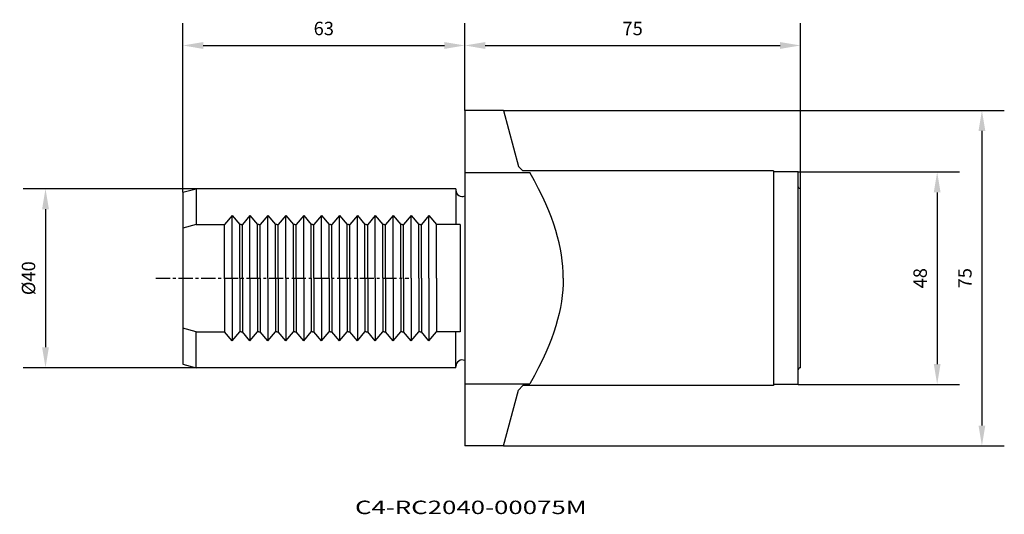
# Model space of a CAD drawing. Extents: x -99 to 121, y -53 to 58.
import ezdxf
from ezdxf.enums import TextEntityAlignment as Align

# ---------------------------------------------------------------- set-up
doc = ezdxf.new("R2010")
doc.units = 0
doc.header["$MEASUREMENT"] = 0
doc.linetypes.add('CENTER', pattern=[5.059896, 3.162435, -0.632487, 0.632487, -0.632487])
doc.layers.get('Defpoints').update_dxf_attribs({"linetype": 'CONTINUOUS'})
for name, color, linetype in [('1', 4, 'CONTINUOUS'), ('2', 7, 'CONTINUOUS'), ('SK1', 4, 'CONTINUOUS'), ('SK2', 7, 'CONTINUOUS'), ('SK4', 2, 'CENTER'), ('SK6', 5, 'CONTINUOUS')]:
    doc.layers.add(name, color=color, linetype=linetype)
doc.styles.add('SANDVIK_STYLE', font='simplex.shx', dxfattribs={"height": 3})
doc.dimstyles.new('SANDVIK_DIM', dxfattribs={"dimscale": 0, "dimtxt": 4.5, "dimasz": 4.57, "dimexe": 5, "dimexo": 0, "dimgap": 2.3, "dimtad": 1, "dimdsep": 46, "dimtxsty": 'SANDVIK_STYLE', "dimcen": 0.09, "dimclrd": 256, "dimclre": 256, "dimclrt": 256, "dimadec": 0, "dimazin": 0, "dimtfac": 1, "dimtofl": 0, "dimtmove": 2, "dimatfit": 3, "dimfxl": 1, "dimtolj": 1, "dimtzin": 0, "dimarcsym": 0})

# ---------------------------------------------------------------- blocks, each defined once
blk = doc.blocks.new('*D8')
at = {"layer": 'Defpoints', "color": 0}
for p in [(-60, 20), (-93.68, -20), (-60, -20)]:
    blk.add_point(p, dxfattribs=at)
at = {"layer": 'SK2', "lineweight": -2}
for p, q in [((-60, 20), (-98.68, 20)), ((-93.68, 15.43), (-93.68, -15.43)), ((-60, -20), (-98.68, -20))]:
    blk.add_line(p, q, dxfattribs=at)
at = {"layer": 'SK2'}
for points in [[(-94.44, 15.43), (-92.92, 15.43), (-93.68, 20)], [(-94.44, -15.43), (-92.92, -15.43), (-93.68, -20)]]:
    blk.add_solid(points, dxfattribs=at)
at = {"layer": 'SK2', "insert": (-97.48, 0), "char_height": 3, "attachment_point": 5, "rotation": 90, "style": 'SANDVIK_STYLE'}
blk.add_mtext('\\A1;%%C40', dxfattribs=at)
blk = doc.blocks.new('*D9')
at = {"layer": 'Defpoints', "color": 0}
for p in [(0, 52.02), (0, 37.5), (-63, 19.2)]:
    blk.add_point(p, dxfattribs=at)
at = {"layer": 'SK2', "lineweight": -2}
for p, q in [((-63, 19.2), (-63, 57.02)), ((0, 37.5), (0, 57.02)), ((-58.43, 52.02), (-4.57, 52.02))]:
    blk.add_line(p, q, dxfattribs=at)
at = {"layer": 'SK2'}
for points in [[(-58.43, 52.78), (-58.43, 51.25), (-63, 52.02)], [(-4.57, 52.78), (-4.57, 51.25), (0, 52.02)]]:
    blk.add_solid(points, dxfattribs=at)
at = {"layer": 'SK2', "insert": (-31.5, 55.82), "char_height": 3, "attachment_point": 5, "style": 'SANDVIK_STYLE'}
blk.add_mtext('\\A1;63', dxfattribs=at)
blk = doc.blocks.new('*D10')
at = {"layer": '2', "lineweight": -2}
for p, q in [((0, 37.5), (0, 57.02)), ((75, 20), (75, 57.02)), ((4.57, 52.02), (70.43, 52.02))]:
    blk.add_line(p, q, dxfattribs=at)
at = {"layer": '2'}
for points in [[(4.57, 52.78), (4.57, 51.25), (0, 52.02)], [(70.43, 52.78), (70.43, 51.25), (75, 52.02)]]:
    blk.add_solid(points, dxfattribs=at)
at = {"layer": 'Defpoints', "color": 0}
for p in [(75, 52.02), (0, 37.5), (75, 20)]:
    blk.add_point(p, dxfattribs=at)
at = {"layer": '2', "insert": (37.5, 55.82), "char_height": 3, "attachment_point": 5, "style": 'SANDVIK_STYLE'}
blk.add_mtext('\\A1;75', dxfattribs=at)
blk = doc.blocks.new('*D11')
at = {"layer": 'Defpoints', "color": 0}
for p in [(8.65, 37.5), (8.65, -37.5), (115.54, -37.5)]:
    blk.add_point(p, dxfattribs=at)
at = {"layer": 'SK2', "lineweight": -2}
for p, q in [((8.65, 37.5), (120.54, 37.5)), ((115.54, 32.93), (115.54, -32.93)), ((8.65, -37.5), (120.54, -37.5))]:
    blk.add_line(p, q, dxfattribs=at)
at = {"layer": 'SK2'}
for points in [[(114.78, 32.93), (116.3, 32.93), (115.54, 37.5)], [(114.78, -32.93), (116.3, -32.93), (115.54, -37.5)]]:
    blk.add_solid(points, dxfattribs=at)
at = {"layer": 'SK2', "insert": (111.74, 0), "char_height": 3, "attachment_point": 5, "rotation": 90, "style": 'SANDVIK_STYLE'}
blk.add_mtext('\\A1;75', dxfattribs=at)
blk = doc.blocks.new('*D12')
at = {"layer": 'Defpoints', "color": 0}
for p in [(74.5, 23.75), (74.5, -23.75), (105.54, -23.75)]:
    blk.add_point(p, dxfattribs=at)
at = {"layer": 'SK2', "lineweight": -2}
for p, q in [((74.5, 23.75), (110.54, 23.75)), ((105.54, 19.18), (105.54, -19.18)), ((74.5, -23.75), (110.54, -23.75))]:
    blk.add_line(p, q, dxfattribs=at)
at = {"layer": 'SK2'}
for points in [[(104.78, 19.18), (106.3, 19.18), (105.54, 23.75)], [(104.78, -19.18), (106.3, -19.18), (105.54, -23.75)]]:
    blk.add_solid(points, dxfattribs=at)
at = {"layer": 'SK2', "insert": (101.74, 0), "char_height": 3, "attachment_point": 5, "rotation": 90, "style": 'SANDVIK_STYLE'}
blk.add_mtext('\\A1;48', dxfattribs=at)

msp = doc.modelspace()

# ---------------------------------------------------------------- linework, layer by layer
at = {"layer": '1'}
for p, q in [((0, 37.5), (0, -37.5)), ((8.650635, 37.5), (0, 37.5)), ((8.650635, 37.5), (12, 25)), ((12, 25), (13, 24)), ((0, 23.637893), (14.5, 23.637893)), ((69, 24), (13, 24)), ((15.551821, 21.762513), (14.5, 23.637893)), ((69, 24), (69, -24)), ((74.5, 23.75), (69, 23.75)), ((74.5, -23.75), (74.5, 23.75)), ((16.495052, 19.978388), (15.551821, 21.762513)), ((17.339897, 18.274121), (16.495052, 19.978388)), ((75, 0), (75, 20)), ((18.095031, 16.639762), (17.339897, 18.274121)), ((18.767844, 15.066561), (18.095031, 16.639762)), ((19.364634, 13.546758), (18.767844, 15.066561)), ((19.890768, 12.073416), (19.364634, 13.546758)), ((20.350809, 10.640283), (19.890768, 12.073416)), ((20.748618, 9.241675), (20.350809, 10.640283)), ((21.087439, 7.872379), (20.748618, 9.241675)), ((21.369968, 6.527565), (21.087439, 7.872379)), ((21.598403, 5.202719), (21.369968, 6.527565)), ((21.774491, 3.893576), (21.598403, 5.202719)), ((21.89956, 2.596062), (21.774491, 3.893576)), ((21.974543, 1.306245), (21.89956, 2.596062)), ((21.999994, 0.020283), (21.974543, 1.306245)), ((21.974543, -1.306245), (21.89956, -2.596062)), ((21.999994, -0.020283), (21.974543, -1.306245)), ((75, -20), (75, 0)), ((21.774491, -3.893576), (21.598403, -5.202719)), ((21.89956, -2.596062), (21.774491, -3.893576)), ((21.369968, -6.527565), (21.087439, -7.872379)), ((21.598403, -5.202719), (21.369968, -6.527565)), ((21.087439, -7.872379), (20.748618, -9.241675)), ((20.350809, -10.640283), (19.890768, -12.073416)), ((20.748618, -9.241675), (20.350809, -10.640283)), ((19.890768, -12.073416), (19.364634, -13.546758)), ((18.767844, -15.066561), (18.095031, -16.639762)), ((19.364634, -13.546758), (18.767844, -15.066561)), ((18.095031, -16.639762), (17.339897, -18.274121)), ((17.339897, -18.274121), (16.495052, -19.978388)), ((15.551821, -21.762513), (14.5, -23.637893)), ((16.495052, -19.978388), (15.551821, -21.762513)), ((0, -23.637893), (14.5, -23.637893)), ((12, -25), (13, -24)), ((69, -24), (13, -24)), ((74.5, -23.75), (69, -23.75)), ((8.650635, -37.5), (12, -25)), ((8.650635, -37.5), (0, -37.5))]:
    msp.add_line(p, q, dxfattribs=at)
at = {"layer": '1', "extrusion": (0, 0, -1)}
msp.add_arc((-75, 20.5), 0.5, 270, 0, dxfattribs=at)
at = {"layer": '1'}
msp.add_arc((75, -20.5), 0.5, 90, 180, dxfattribs=at)
at = {"layer": 'SK1'}
for p, q in [((-63, 19.196152), (-60, 20)), ((-2, 20), (-60, 20)), ((-60, 20), (-60, 12)), ((-2, 20), (-2, 12)), ((-63, 19.196152), (-63, -19.196152)), ((-52, 13.982489), (-53.7, 12)), ((-52, 0), (-52, 13.982489)), ((-52, 13.982489), (-50.3, 12)), ((-48, 13.982489), (-49.7, 12)), ((-48, 0), (-48, 13.982489)), ((-48, 13.982489), (-46.3, 12)), ((-44, 13.982489), (-45.7, 12)), ((-44, 0), (-44, 13.982489)), ((-44, 13.982489), (-42.3, 12)), ((-40, 13.982489), (-41.7, 12)), ((-40, 0), (-40, 13.982489)), ((-40, 13.982489), (-38.3, 12)), ((-36, 13.982489), (-37.7, 12)), ((-36, 0), (-36, 13.982489)), ((-36, 13.982489), (-34.3, 12)), ((-32, 13.982489), (-33.7, 12)), ((-32, 0), (-32, 13.982489)), ((-32, 13.982489), (-30.3, 12)), ((-28, 13.982489), (-29.7, 12)), ((-28, 0), (-28, 13.982489)), ((-28, 13.982489), (-26.3, 12)), ((-24, 13.982489), (-25.7, 12)), ((-24, 0), (-24, 13.982489)), ((-24, 13.982489), (-22.3, 12)), ((-20, 13.982489), (-21.7, 12)), ((-20, 0), (-20, 13.982489)), ((-20, 13.982489), (-18.3, 12)), ((-20, 0), (-20, 13.982489)), ((-16, 13.982489), (-17.7, 12)), ((-16, 0), (-16, 13.982489)), ((-16, 13.982489), (-14.3, 12)), ((-12, 13.982489), (-13.7, 12)), ((-12, 0), (-12, 13.982489)), ((-12, 13.982489), (-10.3, 12)), ((-8, 13.982489), (-9.7, 12)), ((-8, 0), (-8, 13.982489)), ((-8, 13.982489), (-6.3, 12)), ((-60, 12), (-63, 11.196152)), ((-60, 12), (-53.7, 12)), ((-53.7, 0), (-53.7, 12)), ((-50.3, 0), (-50.3, 12)), ((-50, 12), (-50.3, 12)), ((-50, 12), (-49.7, 12)), ((-49.7, 0), (-49.7, 12)), ((-46.3, 0), (-46.3, 12)), ((-46, 12), (-46.3, 12)), ((-46, 12), (-45.7, 12)), ((-45.7, 0), (-45.7, 12)), ((-42.3, 0), (-42.3, 12)), ((-42, 12), (-42.3, 12)), ((-42, 12), (-41.7, 12)), ((-41.7, 0), (-41.7, 12)), ((-38.3, 0), (-38.3, 12)), ((-38, 12), (-38.3, 12)), ((-38, 12), (-37.7, 12)), ((-37.7, 0), (-37.7, 12)), ((-34.3, 0), (-34.3, 12)), ((-34, 12), (-34.3, 12)), ((-34, 12), (-33.7, 12)), ((-33.7, 0), (-33.7, 12)), ((-30.3, 0), (-30.3, 12)), ((-30, 12), (-30.3, 12)), ((-30, 12), (-29.7, 12)), ((-29.7, 0), (-29.7, 12)), ((-26.3, 0), (-26.3, 12)), ((-26, 12), (-26.3, 12)), ((-26, 12), (-25.7, 12)), ((-25.7, 0), (-25.7, 12)), ((-22.3, 0), (-22.3, 12)), ((-22, 12), (-22.3, 12)), ((-22, 12), (-21.7, 12)), ((-21.7, 0), (-21.7, 12)), ((-18.3, 0), (-18.3, 12)), ((-18, 12), (-18.3, 12)), ((-18, 12), (-17.7, 12)), ((-17.7, 0), (-17.7, 12)), ((-14.3, 0), (-14.3, 12)), ((-14, 12), (-14.3, 12)), ((-14, 12), (-13.7, 12)), ((-13.7, 0), (-13.7, 12)), ((-10.3, 0), (-10.3, 12)), ((-10, 12), (-10.3, 12)), ((-10, 12), (-9.7, 12)), ((-9.7, 0), (-9.7, 12)), ((-6.3, 0), (-6.3, 12)), ((-1, 12), (-6.3, 12)), ((-1, 12), (-1, -12)), ((-53.7, 0), (-53.7, -12)), ((-52, 0), (-52, -13.982489)), ((-50.3, 0), (-50.3, -12)), ((-49.7, 0), (-49.7, -12)), ((-48, 0), (-48, -13.982489)), ((-46.3, 0), (-46.3, -12)), ((-45.7, 0), (-45.7, -12)), ((-44, 0), (-44, -13.982489)), ((-42.3, 0), (-42.3, -12)), ((-41.7, 0), (-41.7, -12)), ((-40, 0), (-40, -13.982489)), ((-38.3, 0), (-38.3, -12)), ((-37.7, 0), (-37.7, -12)), ((-36, 0), (-36, -13.982489)), ((-34.3, 0), (-34.3, -12)), ((-33.7, 0), (-33.7, -12)), ((-32, 0), (-32, -13.982489)), ((-30.3, 0), (-30.3, -12)), ((-29.7, 0), (-29.7, -12)), ((-28, 0), (-28, -13.982489)), ((-26.3, 0), (-26.3, -12)), ((-25.7, 0), (-25.7, -12)), ((-24, 0), (-24, -13.982489)), ((-22.3, 0), (-22.3, -12)), ((-21.7, 0), (-21.7, -12)), ((-20, 0), (-20, -13.982489)), ((-18.3, 0), (-18.3, -12)), ((-17.7, 0), (-17.7, -12)), ((-16, 0), (-16, -13.982489)), ((-14.3, 0), (-14.3, -12)), ((-13.7, 0), (-13.7, -12)), ((-12, 0), (-12, -13.982489)), ((-10.3, 0), (-10.3, -12)), ((-9.7, 0), (-9.7, -12)), ((-8, 0), (-8, -13.982489)), ((-6.3, 0), (-6.3, -12)), ((-60, -12), (-63, -11.196152)), ((-60, -12), (-53.7, -12)), ((-60, -20), (-60, -12)), ((-52, -13.982489), (-53.7, -12)), ((-52, -13.982489), (-50.3, -12)), ((-50, -12), (-50.3, -12)), ((-50, -12), (-49.7, -12)), ((-48, -13.982489), (-49.7, -12)), ((-48, -13.982489), (-46.3, -12)), ((-46, -12), (-46.3, -12)), ((-46, -12), (-45.7, -12)), ((-44, -13.982489), (-45.7, -12)), ((-44, -13.982489), (-42.3, -12)), ((-42, -12), (-42.3, -12)), ((-42, -12), (-41.7, -12)), ((-40, -13.982489), (-41.7, -12)), ((-40, -13.982489), (-38.3, -12)), ((-38, -12), (-38.3, -12)), ((-38, -12), (-37.7, -12)), ((-36, -13.982489), (-37.7, -12)), ((-36, -13.982489), (-34.3, -12)), ((-34, -12), (-34.3, -12)), ((-34, -12), (-33.7, -12)), ((-32, -13.982489), (-33.7, -12)), ((-32, -13.982489), (-30.3, -12)), ((-30, -12), (-30.3, -12)), ((-30, -12), (-29.7, -12)), ((-28, -13.982489), (-29.7, -12)), ((-28, -13.982489), (-26.3, -12)), ((-26, -12), (-26.3, -12)), ((-26, -12), (-25.7, -12)), ((-24, -13.982489), (-25.7, -12)), ((-24, -13.982489), (-22.3, -12)), ((-22, -12), (-22.3, -12)), ((-22, -12), (-21.7, -12)), ((-20, -13.982489), (-21.7, -12)), ((-20, -13.982489), (-18.3, -12)), ((-18, -12), (-18.3, -12)), ((-18, -12), (-17.7, -12)), ((-16, -13.982489), (-17.7, -12)), ((-16, -13.982489), (-14.3, -12)), ((-14, -12), (-14.3, -12)), ((-14, -12), (-13.7, -12)), ((-12, -13.982489), (-13.7, -12)), ((-12, -13.982489), (-10.3, -12)), ((-10, -12), (-10.3, -12)), ((-10, -12), (-9.7, -12)), ((-8, -13.982489), (-9.7, -12)), ((-8, -13.982489), (-6.3, -12)), ((-1, -12), (-6.3, -12)), ((-2, -20), (-2, -12)), ((-63, -19.196152), (-60, -20)), ((-2, -20), (-60, -20))]:
    msp.add_line(p, q, dxfattribs=at)
for centre, start, end in [((-0.562113, 19.707493), 180.00021, 293.012351), ((-0.562113, -19.707493), 66.987649, 179.99979)]:
    msp.add_arc(centre, 1.437887, start, end, dxfattribs=at)
at = {"layer": 'SK4'}
msp.add_line((-69.010368, 0), (-12.468103, 0), dxfattribs=at)

# ---------------------------------------------------------------- texts
at = {"layer": 'SK6', "style": 'SANDVIK_STYLE', "width": 1.094938}
msp.add_text('C4-RC2040-00075M', height=3, dxfattribs=at).set_placement((-24.530133, -52.718931), (27.244779, -52.718931), align=Align.FIT)

# ---------------------------------------------------------------- dimensions: what is measured, and where the dimension line sits
at = {"layer": '2'}
dim = msp.add_linear_dim(base=(75, 52.01579), p1=(0, 37.5), p2=(75, 20), angle=0, dimstyle='SANDVIK_DIM', override={"dimscale": 1, "dimtdec": 4}, dxfattribs=at)
dim.commit()
dim.dimension.update_dxf_attribs({"geometry": '*D10', "text_midpoint": (37.5, 55.81579)})
at = {"layer": 'SK2'}
dim = msp.add_linear_dim(base=(0, 52.01579), p1=(-63, 19.196152), p2=(0, 37.5), dimstyle='SANDVIK_DIM', override={"dimscale": 1, "dimtdec": 4}, dxfattribs=at)
dim.commit()
dim.dimension.update_dxf_attribs({"geometry": '*D9', "text_midpoint": (-31.5, 55.81579)})
for base, p1, p2, override, picture, middle in [((115.542312, -37.5), (8.650635, 37.5), (8.650635, -37.5), {"dimscale": 1, "dimtdec": 4}, '*D11', (111.742312, 0)), ((105.5423120402, -23.75), (74.5, 23.75), (74.5, -23.75), {"dimscale": 1, "dimdec": 0, "dimtdec": 4}, '*D12', (101.7423120402, 0))]:
    dim = msp.add_linear_dim(base=base, p1=p1, p2=p2, angle=90, dimstyle='SANDVIK_DIM', override=override, dxfattribs=at)
    dim.commit()
    dim.dimension.update_dxf_attribs({"geometry": picture, "text_midpoint": middle})
dim = msp.add_linear_dim(base=(-93.680223, -20), p1=(-60, 20), p2=(-60, -20), angle=90, text='%%C<>', dimstyle='SANDVIK_DIM', override={"dimscale": 1, "dimpost": '', "dimtdec": 4}, dxfattribs=at)
dim.commit()
dim.dimension.update_dxf_attribs({"geometry": '*D8', "text_midpoint": (-97.480223, 0)})

doc.saveas('drawing.dxf')
